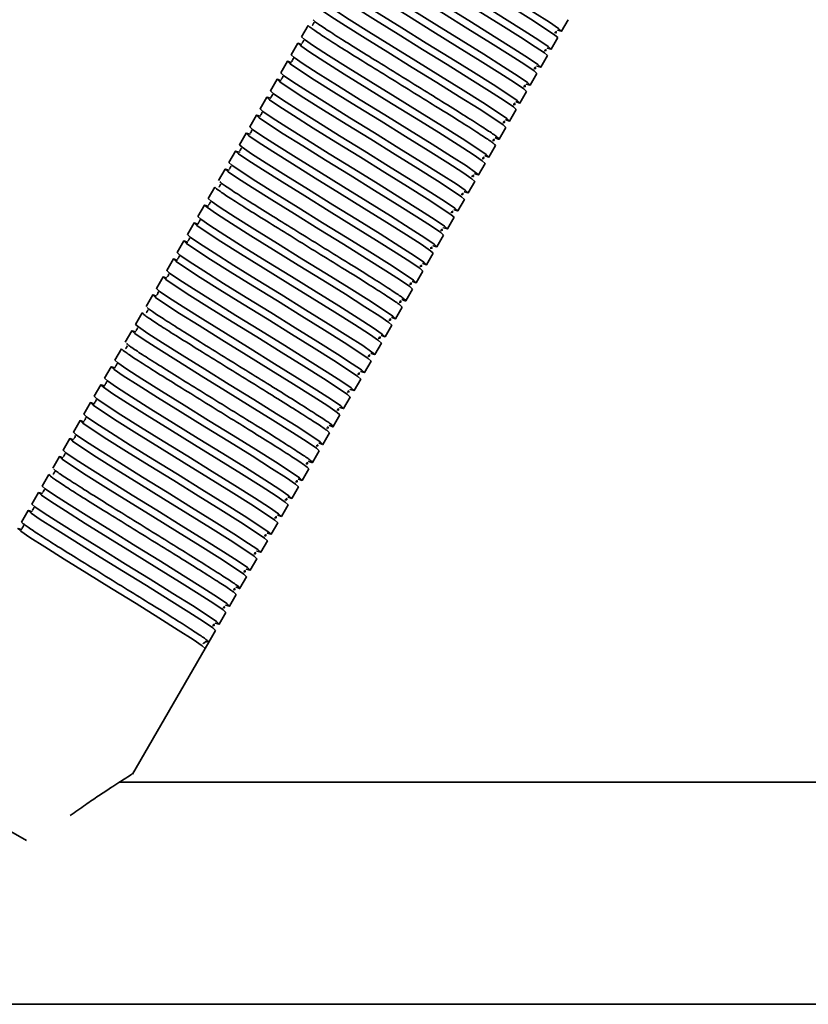
# Model space of a CAD drawing. Units: millimetres. Extents: x -411 to 6454, y 2166 to 4363.
# Drawn here: x 5684 to 5791, y 2623 to 2756 of the extents above; entities that cross this region are included whole.
import ezdxf
from ezdxf.enums import TextEntityAlignment as Align

# ---------------------------------------------------------------- set-up
doc = ezdxf.new("R2010")
doc.units = ezdxf.units.MM
doc.layers.add('FR - Functional Rig Kit', color=7, linetype='Continuous')
doc.styles.add('Annotative', font='arial.ttf')

# ---------------------------------------------------------------- blocks, each defined once
blk = doc.blocks.new('A$Cf87e5006')
at = {"color": 7, "linetype": 'Continuous', "lineweight": 35}
for p, q in [((6133.81, 251.62), (6132.91, 250.06)), ((6167.99, 250.82), (6168.89, 252.38)), ((6166.59, 248.4), (6167.49, 249.96)), ((6132.41, 249.2), (6131.51, 247.64)), ((6165.19, 245.97), (6166.09, 247.53)), ((6131.01, 246.77), (6130.11, 245.21)), ((6163.79, 243.55), (6164.69, 245.11)), ((6129.61, 244.35), (6128.71, 242.79)), ((6128.21, 241.92), (6127.31, 240.36)), ((6162.39, 241.12), (6163.29, 242.68)), ((6126.81, 239.5), (6125.91, 237.94)), ((6160.99, 238.7), (6161.89, 240.26)), ((6125.41, 237.07), (6124.51, 235.51)), ((6159.59, 236.27), (6160.49, 237.83)), ((6158.19, 233.85), (6159.09, 235.41)), ((6124.01, 234.65), (6123.11, 233.09)), ((6156.79, 231.43), (6157.69, 232.98)), ((6122.61, 232.22), (6121.71, 230.66)), ((6155.39, 229), (6156.29, 230.56)), ((6121.21, 229.8), (6120.31, 228.24)), ((6119.81, 227.37), (6118.91, 225.81)), ((6153.99, 226.58), (6154.89, 228.13)), ((6118.41, 224.95), (6117.51, 223.39)), ((6152.59, 224.15), (6153.49, 225.71)), ((6151.19, 221.73), (6152.09, 223.28)), ((6117.01, 222.52), (6116.11, 220.96)), ((6149.79, 219.3), (6150.69, 220.86)), ((6115.61, 220.1), (6114.71, 218.54)), ((6148.39, 216.88), (6149.29, 218.43)), ((6114.21, 217.67), (6113.31, 216.11)), ((6146.99, 214.45), (6147.89, 216.01)), ((6112.81, 215.25), (6111.91, 213.69)), ((6111.41, 212.82), (6110.51, 211.26)), ((6145.59, 212.03), (6146.49, 213.59)), ((6110.01, 210.4), (6109.11, 208.84)), ((6144.19, 209.6), (6145.09, 211.16)), ((6142.79, 207.18), (6143.69, 208.74)), ((6108.61, 207.97), (6107.71, 206.41)), ((6141.39, 204.75), (6142.29, 206.31)), ((6107.21, 205.55), (6106.31, 203.99)), ((6139.99, 202.33), (6140.89, 203.89)), ((6105.81, 203.12), (6104.91, 201.57)), ((6104.41, 200.7), (6103.51, 199.14)), ((6138.59, 199.9), (6139.49, 201.46)), ((6103.01, 198.27), (6102.11, 196.72)), ((6137.19, 197.48), (6138.09, 199.04)), ((6101.61, 195.85), (6100.71, 194.29)), ((6135.79, 195.05), (6136.69, 196.61)), ((6134.39, 192.63), (6135.29, 194.19)), ((6100.21, 193.42), (6099.31, 191.87)), ((6132.99, 190.2), (6133.89, 191.76)), ((6098.81, 191), (6097.91, 189.44)), ((6131.59, 187.78), (6132.49, 189.34)), ((6097.41, 188.57), (6096.51, 187.02)), ((6096.01, 186.15), (6095.11, 184.59)), ((6130.19, 185.35), (6131.09, 186.91)), ((6128.79, 182.93), (6129.69, 184.49)), ((6127.39, 180.5), (6128.29, 182.06)), ((6125.99, 178.08), (6126.89, 179.64)), ((6124.59, 175.65), (6125.49, 177.21)), ((6123.19, 173.23), (6124.09, 174.79)), ((6121.79, 170.8), (6122.69, 172.36)), ((6120.39, 168.38), (6121.29, 169.94)), ((6110.09, 150.54), (6119.89, 167.51)), ((6119.57, 168.22), (6119.71, 168.2)), ((6120.39, 168.38), (6119.89, 167.51)), ((6095.79, 141.59), (6076.66, 152.63)), ((6232.67, 149.5), (6108.37, 149.5)), ((5604.65, 119.5), (6259.65, 119.5))]:
    blk.add_line(p, q, dxfattribs=at)
at = {"color": 7, "linetype": 'Continuous', "lineweight": 35, "flags": 128}
for points in [[(6142.74, 266), (6142.71, 266.02), (6142.21, 266.17), (6142.59, 265.82), (6143.84, 264.96), (6145.83, 263.68), (6148.48, 262.01), (6151.54, 260.11), (6154.85, 258.06), (6158.16, 256.02), (6161.22, 254.12), (6163.87, 252.45), (6165.86, 251.17), (6167.11, 250.31), (6167.49, 249.96), (6167.49, 249.96)], [(6167.45, 251), (6167.49, 250.98), (6167.99, 250.82), (6167.61, 251.18), (6166.36, 252.04), (6164.37, 253.32), (6161.72, 254.98), (6158.66, 256.88), (6155.35, 258.93), (6152.04, 260.98), (6148.98, 262.88), (6146.33, 264.54), (6144.34, 265.83), (6143.09, 266.68), (6142.71, 267.04), (6142.71, 267.04)], [(6166.05, 248.57), (6166.09, 248.55), (6166.59, 248.4), (6166.21, 248.75), (6164.96, 249.61), (6162.97, 250.89), (6160.32, 252.56), (6157.26, 254.46), (6153.95, 256.51), (6150.64, 258.55), (6147.58, 260.45), (6144.93, 262.12), (6142.94, 263.4), (6141.69, 264.26), (6141.31, 264.61), (6141.31, 264.61)], [(6141.34, 263.58), (6141.31, 263.59), (6140.81, 263.75), (6141.19, 263.39), (6142.44, 262.53), (6144.43, 261.25), (6147.08, 259.59), (6150.14, 257.69), (6153.45, 255.64), (6156.76, 253.59), (6159.82, 251.69), (6162.47, 250.03), (6164.46, 248.74), (6165.71, 247.89), (6166.09, 247.53), (6166.09, 247.53)], [(6164.65, 246.15), (6164.69, 246.13), (6165.19, 245.97), (6164.81, 246.33), (6163.56, 247.19), (6161.57, 248.47), (6158.92, 250.13), (6155.86, 252.03), (6152.55, 254.08), (6149.24, 256.13), (6146.18, 258.03), (6143.53, 259.69), (6141.54, 260.98), (6140.29, 261.83), (6139.91, 262.19), (6139.91, 262.19)], [(6139.94, 261.15), (6139.91, 261.17), (6139.41, 261.32), (6139.79, 260.97), (6141.04, 260.11), (6143.03, 258.83), (6145.68, 257.16), (6148.74, 255.26), (6152.05, 253.21), (6155.36, 251.17), (6158.42, 249.27), (6161.07, 247.6), (6163.06, 246.32), (6164.31, 245.46), (6164.69, 245.11), (6164.69, 245.11)], [(6163.25, 243.72), (6163.29, 243.7), (6163.79, 243.55), (6163.41, 243.9), (6162.16, 244.76), (6160.17, 246.04), (6157.52, 247.71), (6154.46, 249.61), (6151.15, 251.66), (6147.84, 253.7), (6144.78, 255.6), (6142.13, 257.27), (6140.14, 258.55), (6138.89, 259.41), (6138.51, 259.76), (6138.51, 259.76)], [(6138.54, 258.73), (6138.51, 258.74), (6138.01, 258.9), (6138.39, 258.54), (6139.64, 257.68), (6141.63, 256.4), (6144.28, 254.74), (6147.34, 252.84), (6150.65, 250.79), (6153.96, 248.74), (6157.02, 246.84), (6159.67, 245.18), (6161.66, 243.9), (6162.91, 243.04), (6163.29, 242.68), (6163.29, 242.68)], [(6137.14, 256.3), (6137.11, 256.32), (6136.61, 256.47), (6136.99, 256.12), (6138.24, 255.26), (6140.23, 253.98), (6142.88, 252.31), (6145.94, 250.41), (6149.25, 248.36), (6152.56, 246.32), (6155.62, 244.42), (6158.27, 242.75), (6160.26, 241.47), (6161.51, 240.61), (6161.89, 240.26), (6161.89, 240.26)], [(6161.85, 241.3), (6161.89, 241.28), (6162.39, 241.12), (6162.01, 241.48), (6160.76, 242.34), (6158.77, 243.62), (6156.12, 245.28), (6153.06, 247.18), (6149.75, 249.23), (6146.44, 251.28), (6143.38, 253.18), (6140.73, 254.84), (6138.74, 256.13), (6137.49, 256.98), (6137.11, 257.34), (6137.11, 257.34)], [(6135.74, 253.88), (6135.71, 253.89), (6135.21, 254.05), (6135.59, 253.69), (6136.84, 252.83), (6138.83, 251.55), (6141.48, 249.89), (6144.54, 247.99), (6147.85, 245.94), (6151.16, 243.89), (6154.22, 241.99), (6156.87, 240.33), (6158.86, 239.05), (6160.11, 238.19), (6160.49, 237.83), (6160.49, 237.83)], [(6160.45, 238.87), (6160.49, 238.85), (6160.99, 238.7), (6160.61, 239.06), (6159.36, 239.91), (6157.37, 241.19), (6154.72, 242.86), (6151.66, 244.76), (6148.35, 246.81), (6145.04, 248.85), (6141.98, 250.75), (6139.33, 252.42), (6137.34, 253.7), (6136.09, 254.56), (6135.71, 254.91), (6135.71, 254.91)], [(6157.65, 234.02), (6157.69, 234), (6158.19, 233.85), (6157.81, 234.21), (6156.56, 235.06), (6154.57, 236.34), (6151.92, 238.01), (6148.86, 239.91), (6145.55, 241.96), (6142.24, 244), (6139.18, 245.9), (6136.53, 247.57), (6134.54, 248.85), (6133.29, 249.71), (6132.91, 250.06), (6132.91, 250.06)], [(6132.94, 249.03), (6132.91, 249.04), (6132.41, 249.2), (6132.79, 248.84), (6134.04, 247.98), (6136.03, 246.7), (6138.68, 245.04), (6141.74, 243.14), (6145.05, 241.09), (6148.36, 239.04), (6151.42, 237.14), (6154.07, 235.48), (6156.06, 234.2), (6157.31, 233.34), (6157.69, 232.98), (6157.69, 232.98)], [(6156.25, 231.6), (6156.29, 231.58), (6156.79, 231.43), (6156.41, 231.78), (6155.16, 232.64), (6153.17, 233.92), (6150.52, 235.59), (6147.46, 237.48), (6144.15, 239.53), (6140.84, 241.58), (6137.78, 243.48), (6135.13, 245.14), (6133.14, 246.43), (6131.89, 247.28), (6131.51, 247.64), (6131.51, 247.64)], [(6131.54, 246.6), (6131.51, 246.62), (6131.01, 246.77), (6131.39, 246.42), (6132.64, 245.56), (6134.63, 244.28), (6137.28, 242.61), (6140.34, 240.71), (6143.65, 238.67), (6146.96, 236.62), (6150.02, 234.72), (6152.67, 233.05), (6154.66, 231.77), (6155.91, 230.91), (6156.29, 230.56), (6156.29, 230.56)], [(6154.85, 229.17), (6154.89, 229.15), (6155.39, 229), (6155.01, 229.36), (6153.76, 230.21), (6151.77, 231.49), (6149.12, 233.16), (6146.06, 235.06), (6142.75, 237.11), (6139.44, 239.15), (6136.38, 241.05), (6133.73, 242.72), (6131.74, 244), (6130.49, 244.86), (6130.11, 245.21), (6130.11, 245.21)], [(6130.14, 244.18), (6130.11, 244.19), (6129.61, 244.35), (6129.99, 243.99), (6131.24, 243.14), (6133.23, 241.85), (6135.88, 240.19), (6138.94, 238.29), (6142.25, 236.24), (6145.56, 234.19), (6148.62, 232.29), (6151.27, 230.63), (6153.26, 229.35), (6154.51, 228.49), (6154.89, 228.13), (6154.89, 228.13)], [(6128.74, 241.75), (6128.71, 241.77), (6128.21, 241.92), (6128.59, 241.57), (6129.84, 240.71), (6131.83, 239.43), (6134.48, 237.76), (6137.54, 235.86), (6140.85, 233.82), (6144.16, 231.77), (6147.22, 229.87), (6149.87, 228.2), (6151.86, 226.92), (6153.11, 226.06), (6153.49, 225.71), (6153.49, 225.71)], [(6153.45, 226.75), (6153.49, 226.73), (6153.99, 226.58), (6153.61, 226.93), (6152.36, 227.79), (6150.37, 229.07), (6147.72, 230.74), (6144.66, 232.63), (6141.35, 234.68), (6138.04, 236.73), (6134.98, 238.63), (6132.33, 240.29), (6130.34, 241.58), (6129.09, 242.43), (6128.71, 242.79), (6128.71, 242.79)], [(6127.34, 239.33), (6127.31, 239.34), (6126.81, 239.5), (6127.19, 239.14), (6128.44, 238.29), (6130.43, 237), (6133.08, 235.34), (6136.14, 233.44), (6139.45, 231.39), (6142.76, 229.34), (6145.82, 227.44), (6148.47, 225.78), (6150.46, 224.5), (6151.71, 223.64), (6152.09, 223.28), (6152.09, 223.28)], [(6152.05, 224.32), (6152.09, 224.3), (6152.59, 224.15), (6152.21, 224.51), (6150.96, 225.36), (6148.97, 226.64), (6146.32, 228.31), (6143.26, 230.21), (6139.95, 232.26), (6136.64, 234.3), (6133.58, 236.2), (6130.93, 237.87), (6128.94, 239.15), (6127.69, 240.01), (6127.31, 240.36), (6127.31, 240.36)], [(6150.65, 221.9), (6150.69, 221.88), (6151.19, 221.73), (6150.81, 222.08), (6149.56, 222.94), (6147.57, 224.22), (6144.92, 225.89), (6141.86, 227.78), (6138.55, 229.83), (6135.24, 231.88), (6132.18, 233.78), (6129.53, 235.44), (6127.54, 236.73), (6126.29, 237.58), (6125.91, 237.94), (6125.91, 237.94)], [(6125.94, 236.91), (6125.91, 236.92), (6125.41, 237.07), (6125.79, 236.72), (6127.04, 235.86), (6129.03, 234.58), (6131.68, 232.91), (6134.74, 231.01), (6138.05, 228.97), (6141.36, 226.92), (6144.42, 225.02), (6147.07, 223.35), (6149.06, 222.07), (6150.31, 221.21), (6150.69, 220.86), (6150.69, 220.86)], [(6149.25, 219.47), (6149.29, 219.46), (6149.79, 219.3), (6149.41, 219.66), (6148.16, 220.51), (6146.17, 221.79), (6143.52, 223.46), (6140.46, 225.36), (6137.15, 227.41), (6133.84, 229.45), (6130.78, 231.35), (6128.13, 233.02), (6126.14, 234.3), (6124.89, 235.16), (6124.51, 235.51), (6124.51, 235.51)], [(6124.54, 234.48), (6124.51, 234.49), (6124.01, 234.65), (6124.39, 234.29), (6125.64, 233.44), (6127.63, 232.15), (6130.28, 230.49), (6133.34, 228.59), (6136.65, 226.54), (6139.96, 224.49), (6143.02, 222.59), (6145.67, 220.93), (6147.66, 219.65), (6148.91, 218.79), (6149.29, 218.43), (6149.29, 218.43)], [(6147.85, 217.05), (6147.89, 217.03), (6148.39, 216.88), (6148.01, 217.23), (6146.76, 218.09), (6144.77, 219.37), (6142.12, 221.04), (6139.06, 222.93), (6135.75, 224.98), (6132.44, 227.03), (6129.38, 228.93), (6126.73, 230.59), (6124.74, 231.88), (6123.49, 232.73), (6123.11, 233.09), (6123.11, 233.09)], [(6123.14, 232.06), (6123.11, 232.07), (6122.61, 232.22), (6122.99, 231.87), (6124.24, 231.01), (6126.23, 229.73), (6128.88, 228.06), (6131.94, 226.16), (6135.25, 224.12), (6138.56, 222.07), (6141.62, 220.17), (6144.27, 218.5), (6146.26, 217.22), (6147.51, 216.37), (6147.89, 216.01), (6147.89, 216.01)], [(6120.34, 227.21), (6120.31, 227.22), (6119.81, 227.37), (6120.19, 227.02), (6121.44, 226.16), (6123.43, 224.88), (6126.08, 223.21), (6129.14, 221.31), (6132.45, 219.27), (6135.76, 217.22), (6138.82, 215.32), (6141.47, 213.65), (6143.46, 212.37), (6144.71, 211.52), (6145.09, 211.16), (6145.09, 211.16)], [(6145.05, 212.2), (6145.09, 212.18), (6145.59, 212.03), (6145.21, 212.38), (6143.96, 213.24), (6141.97, 214.52), (6139.32, 216.19), (6136.26, 218.08), (6132.95, 220.13), (6129.64, 222.18), (6126.58, 224.08), (6123.93, 225.75), (6121.94, 227.03), (6120.69, 227.88), (6120.31, 228.24), (6120.31, 228.24)], [(6118.94, 224.78), (6118.91, 224.79), (6118.41, 224.95), (6118.79, 224.59), (6120.04, 223.74), (6122.03, 222.45), (6124.68, 220.79), (6127.74, 218.89), (6131.05, 216.84), (6134.36, 214.79), (6137.42, 212.9), (6140.07, 211.23), (6142.06, 209.95), (6143.31, 209.09), (6143.69, 208.74), (6143.69, 208.74)], [(6143.65, 209.77), (6143.69, 209.76), (6144.19, 209.6), (6143.81, 209.96), (6142.56, 210.81), (6140.57, 212.09), (6137.92, 213.76), (6134.86, 215.66), (6131.55, 217.71), (6128.24, 219.76), (6125.18, 221.65), (6122.53, 223.32), (6120.54, 224.6), (6119.29, 225.46), (6118.91, 225.81), (6118.91, 225.81)], [(6142.25, 207.35), (6142.29, 207.33), (6142.79, 207.18), (6142.41, 207.53), (6141.16, 208.39), (6139.17, 209.67), (6136.52, 211.34), (6133.46, 213.24), (6130.15, 215.28), (6126.84, 217.33), (6123.78, 219.23), (6121.13, 220.9), (6119.14, 222.18), (6117.89, 223.03), (6117.51, 223.39), (6117.51, 223.39)], [(6117.54, 222.36), (6117.51, 222.37), (6117.01, 222.52), (6117.39, 222.17), (6118.64, 221.31), (6120.63, 220.03), (6123.28, 218.36), (6126.34, 216.46), (6129.65, 214.42), (6132.96, 212.37), (6136.02, 210.47), (6138.67, 208.8), (6140.66, 207.52), (6141.91, 206.67), (6142.29, 206.31), (6142.29, 206.31)], [(6140.85, 204.92), (6140.89, 204.91), (6141.39, 204.75), (6141.01, 205.11), (6139.76, 205.96), (6137.77, 207.25), (6135.12, 208.91), (6132.06, 210.81), (6128.75, 212.86), (6125.44, 214.91), (6122.38, 216.8), (6119.73, 218.47), (6117.74, 219.75), (6116.49, 220.61), (6116.11, 220.96), (6116.11, 220.96)], [(6116.14, 219.93), (6116.11, 219.94), (6115.61, 220.1), (6115.99, 219.74), (6117.24, 218.89), (6119.23, 217.6), (6121.88, 215.94), (6124.94, 214.04), (6128.25, 211.99), (6131.56, 209.94), (6134.62, 208.05), (6137.27, 206.38), (6139.26, 205.1), (6140.51, 204.24), (6140.89, 203.89), (6140.89, 203.89)], [(6139.45, 202.5), (6139.49, 202.48), (6139.99, 202.33), (6139.61, 202.68), (6138.36, 203.54), (6136.37, 204.82), (6133.72, 206.49), (6130.66, 208.39), (6127.35, 210.43), (6124.04, 212.48), (6120.98, 214.38), (6118.33, 216.05), (6116.34, 217.33), (6115.09, 218.18), (6114.71, 218.54), (6114.71, 218.54)], [(6114.74, 217.51), (6114.71, 217.52), (6114.21, 217.67), (6114.59, 217.32), (6115.84, 216.46), (6117.83, 215.18), (6120.48, 213.51), (6123.54, 211.61), (6126.85, 209.57), (6130.16, 207.52), (6133.22, 205.62), (6135.87, 203.95), (6137.86, 202.67), (6139.11, 201.82), (6139.49, 201.46), (6139.49, 201.46)], [(6138.05, 200.07), (6138.09, 200.06), (6138.59, 199.9), (6138.21, 200.26), (6136.96, 201.11), (6134.97, 202.4), (6132.32, 204.06), (6129.26, 205.96), (6125.95, 208.01), (6122.64, 210.06), (6119.58, 211.95), (6116.93, 213.62), (6114.94, 214.9), (6113.69, 215.76), (6113.31, 216.11), (6113.31, 216.11)], [(6113.34, 215.08), (6113.31, 215.09), (6112.81, 215.25), (6113.19, 214.89), (6114.44, 214.04), (6116.43, 212.75), (6119.08, 211.09), (6122.14, 209.19), (6125.45, 207.14), (6128.76, 205.09), (6131.82, 203.2), (6134.47, 201.53), (6136.46, 200.25), (6137.71, 199.39), (6138.09, 199.04), (6138.09, 199.04)], [(6110.54, 210.23), (6110.51, 210.24), (6110.01, 210.4), (6110.39, 210.04), (6111.64, 209.19), (6113.63, 207.91), (6116.28, 206.24), (6119.34, 204.34), (6122.65, 202.29), (6125.96, 200.24), (6129.02, 198.35), (6131.67, 196.68), (6133.66, 195.4), (6134.91, 194.54), (6135.29, 194.19), (6135.29, 194.19)], [(6135.25, 195.23), (6135.29, 195.21), (6135.79, 195.05), (6135.41, 195.41), (6134.16, 196.26), (6132.17, 197.55), (6129.52, 199.21), (6126.46, 201.11), (6123.15, 203.16), (6119.84, 205.21), (6116.78, 207.1), (6114.13, 208.77), (6112.14, 210.05), (6110.89, 210.91), (6110.51, 211.26), (6110.51, 211.26)], [(6132.45, 190.38), (6132.49, 190.36), (6132.99, 190.2), (6132.61, 190.56), (6131.36, 191.41), (6129.37, 192.7), (6126.72, 194.36), (6123.66, 196.26), (6120.35, 198.31), (6117.04, 200.36), (6113.98, 202.25), (6111.33, 203.92), (6109.34, 205.2), (6108.09, 206.06), (6107.71, 206.41), (6107.71, 206.41)], [(6107.74, 205.38), (6107.71, 205.39), (6107.21, 205.55), (6107.59, 205.19), (6108.84, 204.34), (6110.83, 203.06), (6113.48, 201.39), (6116.54, 199.49), (6119.85, 197.44), (6123.16, 195.39), (6126.22, 193.5), (6128.87, 191.83), (6130.86, 190.55), (6132.11, 189.69), (6132.49, 189.34), (6132.49, 189.34)], [(6131.05, 187.95), (6131.09, 187.93), (6131.59, 187.78), (6131.21, 188.13), (6129.96, 188.99), (6127.97, 190.27), (6125.32, 191.94), (6122.26, 193.84), (6118.95, 195.88), (6115.64, 197.93), (6112.58, 199.83), (6109.93, 201.5), (6107.94, 202.78), (6106.69, 203.63), (6106.31, 203.99), (6106.31, 203.99)], [(6106.34, 202.96), (6106.31, 202.97), (6105.81, 203.12), (6106.19, 202.77), (6107.44, 201.91), (6109.43, 200.63), (6112.08, 198.96), (6115.14, 197.07), (6118.45, 195.02), (6121.76, 192.97), (6124.82, 191.07), (6127.47, 189.41), (6129.46, 188.12), (6130.71, 187.27), (6131.09, 186.91), (6131.09, 186.91)], [(6104.94, 200.53), (6104.91, 200.54), (6104.41, 200.7), (6104.79, 200.34), (6106.04, 199.49), (6108.03, 198.21), (6110.68, 196.54), (6113.74, 194.64), (6117.05, 192.59), (6120.36, 190.55), (6123.42, 188.65), (6126.07, 186.98), (6128.06, 185.7), (6129.31, 184.84), (6129.69, 184.49), (6129.69, 184.49)], [(6129.65, 185.53), (6129.69, 185.51), (6130.19, 185.35), (6129.81, 185.71), (6128.56, 186.56), (6126.57, 187.85), (6123.92, 189.51), (6120.86, 191.41), (6117.55, 193.46), (6114.24, 195.51), (6111.18, 197.41), (6108.53, 199.07), (6106.54, 200.35), (6105.29, 201.21), (6104.91, 201.57), (6104.91, 201.57)], [(6103.54, 198.11), (6103.51, 198.12), (6103.01, 198.27), (6103.39, 197.92), (6104.64, 197.06), (6106.63, 195.78), (6109.28, 194.11), (6112.34, 192.22), (6115.65, 190.17), (6118.96, 188.12), (6122.02, 186.22), (6124.67, 184.56), (6126.66, 183.27), (6127.91, 182.42), (6128.29, 182.06), (6128.29, 182.06)], [(6128.25, 183.1), (6128.29, 183.08), (6128.79, 182.93), (6128.41, 183.28), (6127.16, 184.14), (6125.17, 185.42), (6122.52, 187.09), (6119.46, 188.99), (6116.15, 191.03), (6112.84, 193.08), (6109.78, 194.98), (6107.13, 196.65), (6105.14, 197.93), (6103.89, 198.78), (6103.51, 199.14), (6103.51, 199.14)], [(6126.85, 180.68), (6126.89, 180.66), (6127.39, 180.5), (6127.01, 180.86), (6125.76, 181.71), (6123.77, 183), (6121.12, 184.66), (6118.06, 186.56), (6114.75, 188.61), (6111.44, 190.66), (6108.38, 192.56), (6105.73, 194.22), (6103.74, 195.5), (6102.49, 196.36), (6102.11, 196.72), (6102.11, 196.72)], [(6102.14, 195.68), (6102.11, 195.7), (6101.61, 195.85), (6101.99, 195.49), (6103.24, 194.64), (6105.23, 193.36), (6107.88, 191.69), (6110.94, 189.79), (6114.25, 187.74), (6117.56, 185.7), (6120.62, 183.8), (6123.27, 182.13), (6125.26, 180.85), (6126.51, 179.99), (6126.89, 179.64), (6126.89, 179.64)], [(6125.45, 178.25), (6125.49, 178.23), (6125.99, 178.08), (6125.61, 178.43), (6124.36, 179.29), (6122.37, 180.57), (6119.72, 182.24), (6116.66, 184.14), (6113.35, 186.18), (6110.04, 188.23), (6106.98, 190.13), (6104.33, 191.8), (6102.34, 193.08), (6101.09, 193.94), (6100.71, 194.29), (6100.71, 194.29)], [(6100.74, 193.26), (6100.71, 193.27), (6100.21, 193.42), (6100.59, 193.07), (6101.84, 192.21), (6103.83, 190.93), (6106.48, 189.26), (6109.54, 187.37), (6112.85, 185.32), (6116.16, 183.27), (6119.22, 181.37), (6121.87, 179.71), (6123.86, 178.42), (6125.11, 177.57), (6125.49, 177.21), (6125.49, 177.21)], [(6122.65, 173.4), (6122.69, 173.38), (6123.19, 173.23), (6122.81, 173.58), (6121.56, 174.44), (6119.57, 175.72), (6116.92, 177.39), (6113.86, 179.29), (6110.55, 181.33), (6107.24, 183.38), (6104.18, 185.28), (6101.53, 186.95), (6099.54, 188.23), (6098.29, 189.09), (6097.91, 189.44), (6097.91, 189.44)], [(6097.94, 188.41), (6097.91, 188.42), (6097.41, 188.57), (6097.79, 188.22), (6099.04, 187.36), (6101.03, 186.08), (6103.68, 184.41), (6106.74, 182.52), (6110.05, 180.47), (6113.36, 178.42), (6116.42, 176.52), (6119.07, 174.86), (6121.06, 173.57), (6122.31, 172.72), (6122.69, 172.36), (6122.69, 172.36)], [(6096.54, 185.98), (6096.51, 186), (6096.01, 186.15), (6096.39, 185.79), (6097.64, 184.94), (6099.63, 183.66), (6102.28, 181.99), (6105.34, 180.09), (6108.65, 178.04), (6111.96, 176), (6115.02, 174.1), (6117.67, 172.43), (6119.66, 171.15), (6120.91, 170.29), (6121.29, 169.94), (6121.29, 169.94)], [(6121.25, 170.98), (6121.29, 170.96), (6121.79, 170.8), (6121.41, 171.16), (6120.16, 172.02), (6118.17, 173.3), (6115.52, 174.96), (6112.46, 176.86), (6109.15, 178.91), (6105.84, 180.96), (6102.78, 182.86), (6100.13, 184.52), (6098.14, 185.8), (6096.89, 186.66), (6096.51, 187.02), (6096.51, 187.02)], [(6095.14, 183.56), (6095.11, 183.57), (6094.61, 183.72), (6094.99, 183.37), (6096.24, 182.51), (6098.23, 181.23), (6100.88, 179.56), (6103.94, 177.67), (6107.25, 175.62), (6110.56, 173.57), (6113.62, 171.67), (6116.27, 170.01), (6118.26, 168.72), (6119.51, 167.87), (6119.89, 167.51), (6119.89, 167.51)]]:
    blk.add_lwpolyline(points, dxfattribs=at)
at = {"color": 7, "linetype": 'Continuous', "lineweight": 35}
blk.add_arc((6120.14, 167.95), 0.5, 60, 150.4123, dxfattribs=at)
for points, knots in [([(6133.81, 251.62), (6133.88, 251.54), (6134.01, 251.37), (6135.31, 250.48), (6137.33, 249.18), (6139.99, 247.51), (6143.11, 245.58), (6146.45, 243.52), (6149.79, 241.45), (6152.91, 239.52), (6155.57, 237.85), (6157.59, 236.55), (6158.89, 235.66), (6159.02, 235.49), (6159.09, 235.41)], [0, 0, 0, 0, 0.083199, 0.166971, 0.249691, 0.333578, 0.416458, 0.5, 0.583542, 0.666422, 0.750309, 0.833029, 0.916801, 1, 1, 1, 1]), ([(6134.6, 252.03), (6134.6, 252.03), (6134.58, 252.02), (6134.53, 251.84), (6134.42, 251.7), (6134.37, 251.66), (6134.42, 251.61), (6134.43, 251.61)], [0, 0, 0, 0, 0.049824, 0.293756, 0.566091, 0.956914, 1, 1, 1, 1]), ([(6159.05, 236.45), (6159.07, 236.44), (6159.53, 236.22), (6159.68, 236.22), (6159.37, 236.54), (6158.09, 237.41), (6156.06, 238.71), (6153.41, 240.39), (6150.29, 242.32), (6146.95, 244.38), (6143.61, 246.45), (6140.49, 248.38), (6137.83, 250.05), (6135.83, 251.34), (6134.64, 252.15), (6134.51, 252.29), (6134.46, 252.35)], [0, 0, 0, 0, 0.002288, 0.081289, 0.16029, 0.239835, 0.31838, 0.398034, 0.476732, 0.556058, 0.635385, 0.714082, 0.793736, 0.872282, 0.951826, 1, 1, 1, 1]), ([(6167.07, 250.65), (6167.17, 250.63), (6167.39, 250.59), (6167.28, 250.75), (6167.22, 250.85)], [0, 0, 0, 0, 0.448283, 1, 1, 1, 1]), ([(6133.2, 249.61), (6133.2, 249.61), (6133.18, 249.6), (6133.13, 249.41), (6133.02, 249.28), (6132.97, 249.23), (6133.02, 249.19), (6133.03, 249.18)], [0, 0, 0, 0, 0.049824, 0.293756, 0.566091, 0.956914, 1, 1, 1, 1]), ([(6131.8, 247.18), (6131.8, 247.18), (6131.78, 247.17), (6131.73, 246.99), (6131.62, 246.85), (6131.57, 246.81), (6131.62, 246.76), (6131.63, 246.76)], [0, 0, 0, 0, 0.049824, 0.293756, 0.566091, 0.956914, 1, 1, 1, 1]), ([(6165.67, 248.22), (6165.77, 248.2), (6165.99, 248.16), (6165.88, 248.33), (6165.82, 248.42)], [0, 0, 0, 0, 0.448283, 1, 1, 1, 1]), ([(6164.27, 245.8), (6164.37, 245.78), (6164.59, 245.74), (6164.48, 245.9), (6164.42, 246)], [0, 0, 0, 0, 0.448283, 1, 1, 1, 1]), ([(6130.4, 244.76), (6130.4, 244.76), (6130.38, 244.75), (6130.33, 244.56), (6130.22, 244.43), (6130.17, 244.38), (6130.22, 244.34), (6130.23, 244.33)], [0, 0, 0, 0, 0.049824, 0.293756, 0.566091, 0.956914, 1, 1, 1, 1]), ([(6162.87, 243.37), (6162.97, 243.35), (6163.19, 243.31), (6163.08, 243.48), (6163.02, 243.57)], [0, 0, 0, 0, 0.448283, 1, 1, 1, 1]), ([(6129, 242.33), (6129, 242.33), (6128.98, 242.32), (6128.93, 242.14), (6128.82, 242), (6128.77, 241.96), (6128.82, 241.91), (6128.83, 241.91)], [0, 0, 0, 0, 0.049824, 0.293756, 0.566091, 0.956914, 1, 1, 1, 1]), ([(6161.47, 240.95), (6161.57, 240.93), (6161.79, 240.89), (6161.68, 241.05), (6161.62, 241.15)], [0, 0, 0, 0, 0.448283, 1, 1, 1, 1]), ([(6127.6, 239.91), (6127.6, 239.91), (6127.58, 239.9), (6127.53, 239.71), (6127.42, 239.58), (6127.37, 239.53), (6127.42, 239.49), (6127.43, 239.49)], [0, 0, 0, 0, 0.049824, 0.293756, 0.566091, 0.956914, 1, 1, 1, 1]), ([(6160.07, 238.52), (6160.17, 238.5), (6160.39, 238.46), (6160.28, 238.63), (6160.22, 238.72)], [0, 0, 0, 0, 0.448283, 1, 1, 1, 1]), ([(6126.2, 237.48), (6126.2, 237.48), (6126.18, 237.47), (6126.13, 237.29), (6126.02, 237.15), (6125.97, 237.11), (6126.02, 237.06), (6126.03, 237.06)], [0, 0, 0, 0, 0.049824, 0.293756, 0.566091, 0.956914, 1, 1, 1, 1]), ([(6158.67, 236.1), (6158.77, 236.08), (6158.99, 236.04), (6158.88, 236.2), (6158.82, 236.3)], [0, 0, 0, 0, 0.448283, 1, 1, 1, 1]), ([(6124.8, 235.06), (6124.8, 235.06), (6124.78, 235.05), (6124.73, 234.86), (6124.62, 234.73), (6124.57, 234.68), (6124.62, 234.64), (6124.63, 234.64)], [0, 0, 0, 0, 0.049824, 0.293756, 0.566091, 0.956914, 1, 1, 1, 1]), ([(6123.4, 232.63), (6123.4, 232.63), (6123.38, 232.62), (6123.33, 232.44), (6123.22, 232.3), (6123.17, 232.26), (6123.22, 232.21), (6123.23, 232.21)], [0, 0, 0, 0, 0.049824, 0.293756, 0.566091, 0.956914, 1, 1, 1, 1]), ([(6157.27, 233.67), (6157.37, 233.65), (6157.59, 233.61), (6157.48, 233.78), (6157.42, 233.87)], [0, 0, 0, 0, 0.448283, 1, 1, 1, 1]), ([(6155.87, 231.25), (6155.97, 231.23), (6156.19, 231.19), (6156.08, 231.35), (6156.02, 231.45)], [0, 0, 0, 0, 0.448283, 1, 1, 1, 1]), ([(6122, 230.21), (6122, 230.21), (6121.98, 230.2), (6121.93, 230.01), (6121.82, 229.88), (6121.77, 229.83), (6121.82, 229.79), (6121.83, 229.79)], [0, 0, 0, 0, 0.049824, 0.293756, 0.566091, 0.956914, 1, 1, 1, 1]), ([(6146.45, 214.62), (6146.47, 214.62), (6146.93, 214.39), (6147.08, 214.4), (6146.77, 214.71), (6145.49, 215.59), (6143.46, 216.89), (6140.81, 218.56), (6137.69, 220.49), (6134.35, 222.56), (6131.01, 224.62), (6127.89, 226.55), (6125.23, 228.23), (6123.23, 229.52), (6122.04, 230.32), (6121.91, 230.47), (6121.86, 230.52)], [0, 0, 0, 0, 0.002288, 0.081289, 0.16029, 0.239835, 0.31838, 0.398034, 0.476732, 0.556058, 0.635385, 0.714082, 0.793736, 0.872282, 0.951826, 1, 1, 1, 1]), ([(6121.21, 229.8), (6121.28, 229.71), (6121.41, 229.55), (6122.71, 228.66), (6124.73, 227.36), (6127.39, 225.69), (6130.51, 223.76), (6133.85, 221.69), (6137.19, 219.63), (6140.31, 217.7), (6142.97, 216.02), (6144.99, 214.73), (6146.29, 213.83), (6146.42, 213.67), (6146.49, 213.59)], [0, 0, 0, 0, 0.083199, 0.166971, 0.249691, 0.333578, 0.416458, 0.5, 0.583542, 0.666422, 0.750309, 0.833029, 0.916801, 1, 1, 1, 1]), ([(6154.47, 228.82), (6154.57, 228.8), (6154.79, 228.76), (6154.68, 228.93), (6154.62, 229.02)], [0, 0, 0, 0, 0.448283, 1, 1, 1, 1]), ([(6120.6, 227.78), (6120.6, 227.78), (6120.58, 227.77), (6120.53, 227.59), (6120.42, 227.45), (6120.37, 227.41), (6120.42, 227.37), (6120.43, 227.36)], [0, 0, 0, 0, 0.049824, 0.293756, 0.566091, 0.956914, 1, 1, 1, 1]), ([(6153.07, 226.4), (6153.17, 226.38), (6153.39, 226.34), (6153.28, 226.5), (6153.22, 226.6)], [0, 0, 0, 0, 0.448283, 1, 1, 1, 1]), ([(6119.2, 225.36), (6119.2, 225.36), (6119.18, 225.35), (6119.13, 225.16), (6119.02, 225.03), (6118.97, 224.98), (6119.02, 224.94), (6119.03, 224.94)], [0, 0, 0, 0, 0.049824, 0.293756, 0.566091, 0.956914, 1, 1, 1, 1]), ([(6151.67, 223.97), (6151.77, 223.95), (6151.99, 223.91), (6151.88, 224.08), (6151.82, 224.17)], [0, 0, 0, 0, 0.448283, 1, 1, 1, 1]), ([(6117.8, 222.93), (6117.8, 222.93), (6117.78, 222.92), (6117.73, 222.74), (6117.62, 222.6), (6117.57, 222.56), (6117.62, 222.52), (6117.63, 222.51)], [0, 0, 0, 0, 0.049824, 0.293756, 0.566091, 0.956914, 1, 1, 1, 1]), ([(6150.27, 221.55), (6150.37, 221.53), (6150.59, 221.49), (6150.48, 221.65), (6150.42, 221.75)], [0, 0, 0, 0, 0.448283, 1, 1, 1, 1]), ([(6116.4, 220.51), (6116.4, 220.51), (6116.38, 220.5), (6116.33, 220.31), (6116.22, 220.18), (6116.17, 220.13), (6116.22, 220.09), (6116.23, 220.09)], [0, 0, 0, 0, 0.049824, 0.293756, 0.566091, 0.956914, 1, 1, 1, 1]), ([(6148.87, 219.12), (6148.97, 219.1), (6149.19, 219.06), (6149.08, 219.23), (6149.02, 219.32)], [0, 0, 0, 0, 0.448283, 1, 1, 1, 1]), ([(6115, 218.08), (6115, 218.08), (6114.98, 218.07), (6114.93, 217.89), (6114.82, 217.75), (6114.77, 217.71), (6114.82, 217.67), (6114.83, 217.66)], [0, 0, 0, 0, 0.049824, 0.293756, 0.566091, 0.956914, 1, 1, 1, 1]), ([(6147.47, 216.7), (6147.57, 216.68), (6147.79, 216.64), (6147.68, 216.81), (6147.62, 216.9)], [0, 0, 0, 0, 0.448283, 1, 1, 1, 1]), ([(6113.6, 215.66), (6113.6, 215.66), (6113.58, 215.65), (6113.53, 215.46), (6113.42, 215.33), (6113.37, 215.28), (6113.42, 215.24), (6113.43, 215.24)], [0, 0, 0, 0, 0.049824, 0.293756, 0.566091, 0.956914, 1, 1, 1, 1]), ([(6146.07, 214.27), (6146.17, 214.25), (6146.39, 214.21), (6146.28, 214.38), (6146.22, 214.47)], [0, 0, 0, 0, 0.448283, 1, 1, 1, 1]), ([(6111.41, 212.82), (6111.48, 212.74), (6111.61, 212.57), (6112.91, 211.68), (6114.93, 210.39), (6117.59, 208.71), (6120.71, 206.78), (6124.05, 204.72), (6127.39, 202.65), (6130.51, 200.72), (6133.17, 199.05), (6135.19, 197.75), (6136.49, 196.86), (6136.62, 196.69), (6136.69, 196.61)], [0, 0, 0, 0, 0.083199, 0.166971, 0.249691, 0.333578, 0.416458, 0.5, 0.583542, 0.666422, 0.750309, 0.833029, 0.916801, 1, 1, 1, 1]), ([(6112.2, 213.23), (6112.2, 213.23), (6112.18, 213.22), (6112.13, 213.04), (6112.02, 212.91), (6111.97, 212.86), (6112.02, 212.82), (6112.03, 212.81)], [0, 0, 0, 0, 0.049824, 0.293756, 0.566091, 0.956914, 1, 1, 1, 1]), ([(6136.65, 197.65), (6136.67, 197.64), (6137.13, 197.42), (6137.28, 197.43), (6136.97, 197.74), (6135.69, 198.61), (6133.66, 199.91), (6131.01, 201.59), (6127.89, 203.52), (6124.55, 205.58), (6121.21, 207.65), (6118.09, 209.58), (6115.43, 211.25), (6113.43, 212.54), (6112.24, 213.35), (6112.11, 213.5), (6112.06, 213.55)], [0, 0, 0, 0, 0.002288, 0.081289, 0.16029, 0.239835, 0.31838, 0.398034, 0.476732, 0.556058, 0.635385, 0.714082, 0.793736, 0.872282, 0.951826, 1, 1, 1, 1]), ([(6144.67, 211.85), (6144.77, 211.83), (6144.99, 211.79), (6144.88, 211.96), (6144.82, 212.05)], [0, 0, 0, 0, 0.448283, 1, 1, 1, 1]), ([(6110.8, 210.81), (6110.8, 210.81), (6110.78, 210.8), (6110.73, 210.61), (6110.62, 210.48), (6110.57, 210.43), (6110.62, 210.39), (6110.63, 210.39)], [0, 0, 0, 0, 0.049824, 0.293756, 0.566091, 0.956914, 1, 1, 1, 1]), ([(6133.85, 192.8), (6133.87, 192.79), (6134.33, 192.57), (6134.48, 192.58), (6134.17, 192.89), (6132.89, 193.76), (6130.86, 195.06), (6128.21, 196.74), (6125.09, 198.67), (6121.75, 200.73), (6118.41, 202.8), (6115.29, 204.73), (6112.63, 206.41), (6110.63, 207.69), (6109.44, 208.5), (6109.31, 208.65), (6109.26, 208.7)], [0, 0, 0, 0, 0.002288, 0.081289, 0.16029, 0.239835, 0.31838, 0.398034, 0.476732, 0.556058, 0.635385, 0.714082, 0.793736, 0.872282, 0.951826, 1, 1, 1, 1]), ([(6143.27, 209.42), (6143.37, 209.4), (6143.59, 209.36), (6143.48, 209.53), (6143.42, 209.62)], [0, 0, 0, 0, 0.448283, 1, 1, 1, 1]), ([(6108.61, 207.97), (6108.68, 207.89), (6108.81, 207.72), (6110.11, 206.83), (6112.13, 205.54), (6114.79, 203.86), (6117.91, 201.93), (6121.25, 199.87), (6124.59, 197.8), (6127.71, 195.87), (6130.37, 194.2), (6132.39, 192.9), (6133.69, 192.01), (6133.82, 191.84), (6133.89, 191.76)], [0, 0, 0, 0, 0.083199, 0.166971, 0.249691, 0.333578, 0.416458, 0.5, 0.583542, 0.666422, 0.750309, 0.833029, 0.916801, 1, 1, 1, 1]), ([(6109.4, 208.38), (6109.4, 208.38), (6109.38, 208.37), (6109.33, 208.19), (6109.22, 208.06), (6109.17, 208.01), (6109.22, 207.97), (6109.23, 207.96)], [0, 0, 0, 0, 0.049824, 0.293756, 0.566091, 0.956914, 1, 1, 1, 1]), ([(6141.87, 207), (6141.97, 206.98), (6142.19, 206.94), (6142.08, 207.11), (6142.02, 207.2)], [0, 0, 0, 0, 0.448283, 1, 1, 1, 1]), ([(6108, 205.96), (6108, 205.96), (6107.98, 205.95), (6107.93, 205.76), (6107.82, 205.63), (6107.77, 205.59), (6107.82, 205.54), (6107.83, 205.54)], [0, 0, 0, 0, 0.049824, 0.293756, 0.566091, 0.956914, 1, 1, 1, 1]), ([(6140.47, 204.57), (6140.57, 204.55), (6140.79, 204.51), (6140.68, 204.68), (6140.62, 204.77)], [0, 0, 0, 0, 0.448283, 1, 1, 1, 1]), ([(6106.6, 203.53), (6106.6, 203.53), (6106.58, 203.52), (6106.53, 203.34), (6106.42, 203.21), (6106.37, 203.16), (6106.42, 203.12), (6106.43, 203.11)], [0, 0, 0, 0, 0.049824, 0.293756, 0.566091, 0.956914, 1, 1, 1, 1]), ([(6139.07, 202.15), (6139.17, 202.13), (6139.39, 202.09), (6139.28, 202.26), (6139.22, 202.35)], [0, 0, 0, 0, 0.448283, 1, 1, 1, 1]), ([(6105.2, 201.11), (6105.2, 201.11), (6105.18, 201.1), (6105.13, 200.91), (6105.02, 200.78), (6104.97, 200.74), (6105.02, 200.69), (6105.03, 200.69)], [0, 0, 0, 0, 0.049824, 0.293756, 0.566091, 0.956914, 1, 1, 1, 1]), ([(6137.67, 199.72), (6137.77, 199.71), (6137.99, 199.66), (6137.88, 199.83), (6137.82, 199.92)], [0, 0, 0, 0, 0.448283, 1, 1, 1, 1]), ([(6103.8, 198.68), (6103.8, 198.68), (6103.78, 198.67), (6103.73, 198.49), (6103.62, 198.36), (6103.57, 198.31), (6103.62, 198.27), (6103.63, 198.26)], [0, 0, 0, 0, 0.049824, 0.293756, 0.566091, 0.956914, 1, 1, 1, 1]), ([(6136.27, 197.3), (6136.37, 197.28), (6136.59, 197.24), (6136.48, 197.41), (6136.42, 197.5)], [0, 0, 0, 0, 0.448283, 1, 1, 1, 1]), ([(6102.4, 196.26), (6102.4, 196.26), (6102.38, 196.25), (6102.33, 196.06), (6102.22, 195.93), (6102.17, 195.89), (6102.22, 195.84), (6102.23, 195.84)], [0, 0, 0, 0, 0.049824, 0.293756, 0.566091, 0.956914, 1, 1, 1, 1]), ([(6134.87, 194.87), (6134.97, 194.86), (6135.19, 194.81), (6135.08, 194.98), (6135.02, 195.07)], [0, 0, 0, 0, 0.448283, 1, 1, 1, 1]), ([(6101, 193.83), (6101, 193.83), (6100.98, 193.82), (6100.93, 193.64), (6100.82, 193.51), (6100.77, 193.46), (6100.82, 193.42), (6100.83, 193.41)], [0, 0, 0, 0, 0.049824, 0.293756, 0.566091, 0.956914, 1, 1, 1, 1]), ([(6099.6, 191.41), (6099.6, 191.41), (6099.58, 191.4), (6099.53, 191.21), (6099.42, 191.08), (6099.37, 191.04), (6099.42, 190.99), (6099.43, 190.99)], [0, 0, 0, 0, 0.049824, 0.293756, 0.566091, 0.956914, 1, 1, 1, 1]), ([(6124.05, 175.83), (6124.07, 175.82), (6124.53, 175.6), (6124.68, 175.6), (6124.37, 175.92), (6123.09, 176.79), (6121.06, 178.09), (6118.41, 179.76), (6115.29, 181.69), (6111.95, 183.76), (6108.61, 185.83), (6105.49, 187.75), (6102.83, 189.43), (6100.83, 190.72), (6099.64, 191.52), (6099.51, 191.67), (6099.46, 191.73)], [0, 0, 0, 0, 0.002288, 0.081289, 0.16029, 0.239835, 0.31838, 0.398034, 0.476732, 0.556058, 0.635385, 0.714082, 0.793736, 0.872282, 0.951826, 1, 1, 1, 1]), ([(6133.47, 192.45), (6133.57, 192.43), (6133.79, 192.39), (6133.68, 192.56), (6133.62, 192.65)], [0, 0, 0, 0, 0.448283, 1, 1, 1, 1]), ([(6098.81, 191), (6098.88, 190.92), (6099.01, 190.75), (6100.31, 189.86), (6102.33, 188.56), (6104.99, 186.89), (6108.11, 184.96), (6111.45, 182.89), (6114.79, 180.83), (6117.91, 178.9), (6120.57, 177.22), (6122.59, 175.93), (6123.89, 175.04), (6124.02, 174.87), (6124.09, 174.79)], [0, 0, 0, 0, 0.083199, 0.166971, 0.249691, 0.333578, 0.416458, 0.5, 0.583542, 0.666422, 0.750309, 0.833029, 0.916801, 1, 1, 1, 1]), ([(6132.07, 190.02), (6132.17, 190.01), (6132.39, 189.96), (6132.28, 190.13), (6132.22, 190.22)], [0, 0, 0, 0, 0.448283, 1, 1, 1, 1]), ([(6098.2, 188.98), (6098.2, 188.98), (6098.18, 188.97), (6098.13, 188.79), (6098.02, 188.66), (6097.97, 188.61), (6098.02, 188.57), (6098.03, 188.56)], [0, 0, 0, 0, 0.049824, 0.293756, 0.566091, 0.956914, 1, 1, 1, 1]), ([(6130.67, 187.6), (6130.77, 187.58), (6130.99, 187.54), (6130.88, 187.71), (6130.82, 187.8)], [0, 0, 0, 0, 0.448283, 1, 1, 1, 1]), ([(6096.8, 186.56), (6096.8, 186.56), (6096.78, 186.55), (6096.73, 186.37), (6096.62, 186.23), (6096.57, 186.19), (6096.62, 186.14), (6096.63, 186.14)], [0, 0, 0, 0, 0.049824, 0.293756, 0.566091, 0.956914, 1, 1, 1, 1]), ([(6129.27, 185.17), (6129.37, 185.16), (6129.59, 185.11), (6129.48, 185.28), (6129.42, 185.37)], [0, 0, 0, 0, 0.448283, 1, 1, 1, 1]), ([(6120.39, 168.38), (6120.32, 168.46), (6120.19, 168.63), (6118.89, 169.52), (6116.87, 170.82), (6114.21, 172.49), (6111.09, 174.42), (6107.75, 176.48), (6104.41, 178.55), (6101.29, 180.48), (6098.63, 182.15), (6096.61, 183.45), (6095.31, 184.34), (6095.18, 184.51), (6095.11, 184.59)], [0, 0, 0, 0, 0.083199, 0.166971, 0.249691, 0.333578, 0.416458, 0.5, 0.583542, 0.666422, 0.750309, 0.833029, 0.916801, 1, 1, 1, 1]), ([(6095.4, 184.14), (6095.4, 184.13), (6095.38, 184.12), (6095.33, 183.94), (6095.22, 183.81), (6095.17, 183.76), (6095.22, 183.72), (6095.23, 183.71)], [0, 0, 0, 0, 0.049824, 0.293756, 0.566091, 0.956914, 1, 1, 1, 1]), ([(6127.87, 182.75), (6127.97, 182.73), (6128.19, 182.69), (6128.08, 182.86), (6128.02, 182.95)], [0, 0, 0, 0, 0.448283, 1, 1, 1, 1]), ([(6126.47, 180.32), (6126.57, 180.31), (6126.79, 180.26), (6126.68, 180.43), (6126.62, 180.52)], [0, 0, 0, 0, 0.448283, 1, 1, 1, 1]), ([(6125.07, 177.9), (6125.17, 177.88), (6125.39, 177.84), (6125.28, 178.01), (6125.22, 178.1)], [0, 0, 0, 0, 0.448283, 1, 1, 1, 1]), ([(6123.67, 175.48), (6123.77, 175.46), (6123.99, 175.41), (6123.88, 175.58), (6123.82, 175.67)], [0, 0, 0, 0, 0.448283, 1, 1, 1, 1]), ([(6122.27, 173.05), (6122.37, 173.03), (6122.59, 172.99), (6122.48, 173.16), (6122.42, 173.25)], [0, 0, 0, 0, 0.448283, 1, 1, 1, 1]), ([(6120.87, 170.63), (6120.97, 170.61), (6121.19, 170.57), (6121.08, 170.73), (6121.02, 170.83)], [0, 0, 0, 0, 0.448283, 1, 1, 1, 1]), ([(6101.68, 144.96), (6102.37, 145.46), (6103.68, 146.42), (6105.52, 147.64), (6107.03, 148.64), (6108.27, 149.44), (6109.32, 150.11), (6110.09, 150.6), (6110.05, 150.58), (6110.04, 150.57)], [0, 0, 0, 0, 0.176048, 0.333096, 0.492323, 0.611402, 0.73311, 0.902758, 1, 1, 1, 1])]:
    blk.add_open_spline(points, degree=3, knots=knots, dxfattribs=at)
blk = doc.blocks.new('A$C3944807b')
at = {"layer": 'FR - Functional Rig Kit'}
blk.add_blockref('A$Cf87e5006', (0, 371.94), dxfattribs=at)
at = {"style": 'Annotative'}
blk.add_attdef('960I-AAB', text='', height=100, dxfattribs=at).set_placement((3440.91, 86.27), align=Align.MIDDLE_CENTER)

msp = doc.modelspace()

# ---------------------------------------------------------------- block references
at = {"layer": 'FR - Functional Rig Kit'}
msp.add_blockref('A$C3944807b', (-410.67, 2131.92), dxfattribs=at)

doc.saveas('drawing.dxf')
